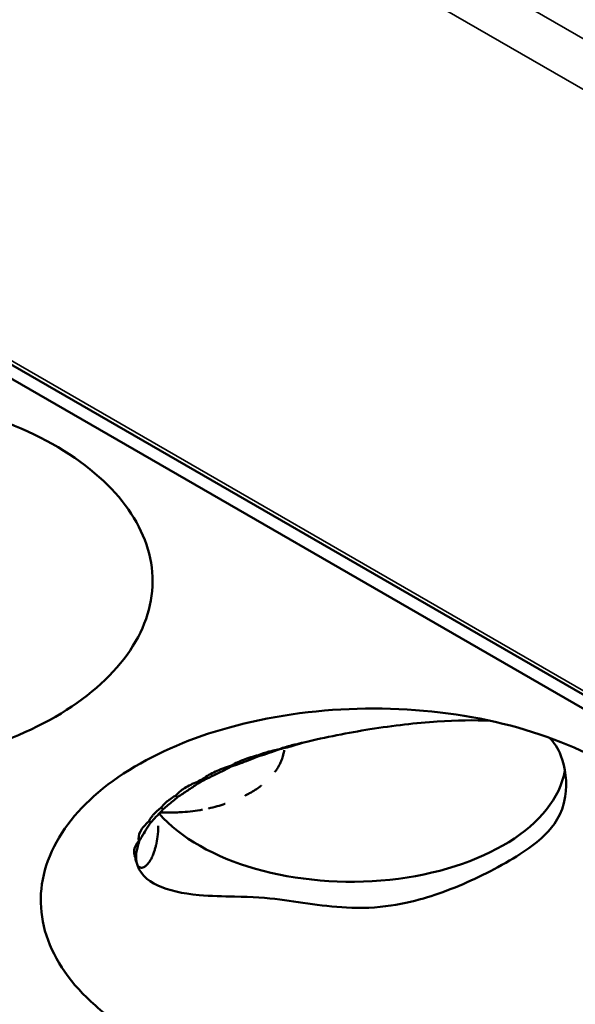
# Model space of a CAD drawing. Units: millimetres. Extents: x -4505 to 16385, y -441 to 5462.
# Drawn here: x -1106 to -1095, y 1138 to 1157 of the extents above; entities that cross this region are included whole.
import ezdxf

# ---------------------------------------------------------------- set-up
doc = ezdxf.new("R2010")
doc.units = ezdxf.units.MM
doc.layers.add('Visible (ANSI)', color=7, linetype='Continuous', lineweight=50)
doc.layers.add('Visible Narrow (ANSI)', color=7, linetype='Continuous', lineweight=35)

msp = doc.modelspace()

# ---------------------------------------------------------------- linework, layer by layer
at = {"layer": 'Visible (ANSI)'}
for p, q in [((-1193.784, 1200.656), (-983.28, 1079.121)), ((-1067.612, 1127.54), (-1109.826, 1151.913))]:
    msp.add_line(p, q, dxfattribs=at)
for centre, major_axis, ratio, start_param, end_param in [((-1101.418, 1142.586), (0.048, -0.212), 0.016768, 4.763123, 4.869665), ((-1099.642, 1142.526), (4.125, 0), 0.57735, 3.609222, 6.176599), ((-1101.689, 1143.806), (-1.226, 1.868), 0.514074, 2.064191, 2.071771), ((-1101.736, 1141.793), (1.192, 0.195), 0.445674, 2.16841, 2.292602), ((-1102.18, 1143.469), (-0.027, 2.243), 0.242402, 2.244753, 2.264007), ((-1101.719, 1143.091), (1.75, 1.331), 0.183849, 4.06369, 4.148965), ((-1101.944, 1143.576), (1.905, -1.185), 0.682575, 4.852553, 4.868127), ((-1102.981, 1141.808), (-0.253, 0.143), 0.091841, 1.501161, 1.673511), ((-1102.622, 1143.17), (-1.58, 1.592), 0.749598, 1.87461, 1.897701), ((-1102.839, 1143.003), (-1.191, 1.894), 0.75296, 2.072462, 2.091021), ((-1103.073, 1142.814), (1.613, -1.539), 0.874528, 5.096979, 5.101851), ((-1103.168, 1142.657), (2.229, 0.268), 0.939133, 4.324178, 4.329249), ((-1102.392, 1141.081), (-1.374, -0.545), 0.344272, 0.007539, 0.032769)]:
    msp.add_ellipse(centre, major_axis=major_axis, ratio=ratio, start_param=start_param, end_param=end_param, dxfattribs=at)
for points, knots in [([(-1114.332, 1143.308), (-1114.638, 1143.484), (-1114.914, 1143.679), (-1115.617, 1144.297), (-1115.938, 1144.756), (-1116.245, 1145.709), (-1116.237, 1146.196), (-1115.885, 1147.163), (-1115.54, 1147.605), (-1114.614, 1148.394), (-1114.007, 1148.727), (-1112.713, 1149.224), (-1111.943, 1149.421), (-1110.242, 1149.617), (-1109.381, 1149.616), (-1107.716, 1149.419), (-1106.927, 1149.226), (-1105.531, 1148.674), (-1104.934, 1148.322), (-1104.473, 1147.911), (-1104.032, 1147.516), (-1103.725, 1147.077), (-1103.41, 1146.147), (-1103.411, 1145.66), (-1103.739, 1144.717), (-1104.061, 1144.268), (-1104.988, 1143.467), (-1105.583, 1143.122), (-1106.968, 1142.587), (-1107.741, 1142.4), (-1109.379, 1142.208), (-1110.234, 1142.206), (-1111.892, 1142.396), (-1112.684, 1142.585), (-1113.727, 1142.991), (-1114.043, 1143.141), (-1114.332, 1143.308)], [-2.888284, -2.888284, -2.888284, -2.888284, -2.721817, -2.721817, -2.399947, -2.399947, -2.085431, -2.085431, -1.757173, -1.757173, -1.392584, -1.392584, -1.029648, -1.029648, -0.68179, -0.68179, -0.339234, -0.339234, 0, 0, 0, 0.325243, 0.325243, 0.657812, 0.657812, 0.988251, 0.988251, 1.316663, 1.316663, 1.641255, 1.641255, 1.969329, 1.969329, 2.295935, 2.295935, 2.452808, 2.452808, 2.452808, 2.452808]), ([(-1103.725, 1137.184), (-1104.031, 1137.361), (-1104.307, 1137.556), (-1105.01, 1138.173), (-1105.331, 1138.632), (-1105.639, 1139.586), (-1105.63, 1140.072), (-1105.278, 1141.039), (-1104.933, 1141.482), (-1104.007, 1142.27), (-1103.4, 1142.603), (-1102.107, 1143.1), (-1101.336, 1143.297), (-1099.636, 1143.493), (-1098.775, 1143.493), (-1097.109, 1143.295), (-1096.321, 1143.103), (-1094.924, 1142.551), (-1094.327, 1142.198), (-1093.867, 1141.787), (-1093.425, 1141.393), (-1093.118, 1140.953), (-1092.804, 1140.023), (-1092.805, 1139.536), (-1093.133, 1138.594), (-1093.455, 1138.144), (-1094.382, 1137.343), (-1094.977, 1136.999), (-1096.362, 1136.463), (-1097.135, 1136.277), (-1098.773, 1136.084), (-1099.627, 1136.082), (-1101.285, 1136.272), (-1102.077, 1136.461), (-1103.12, 1136.867), (-1103.436, 1137.017), (-1103.725, 1137.184)], [-2.888285, -2.888285, -2.888285, -2.888285, -2.721817, -2.721817, -2.399947, -2.399947, -2.085431, -2.085431, -1.757173, -1.757173, -1.392584, -1.392584, -1.029648, -1.029648, -0.68179, -0.68179, -0.339234, -0.339234, 0, 0, 0, 0.325243, 0.325243, 0.657812, 0.657812, 0.988251, 0.988251, 1.316664, 1.316664, 1.641255, 1.641255, 1.969329, 1.969329, 2.295935, 2.295935, 2.452808, 2.452808, 2.452808, 2.452808]), ([(-1100.547, 1142.816), (-1100.127, 1142.919), (-1099.7, 1143.003), (-1098.828, 1143.141), (-1098.391, 1143.193), (-1097.617, 1143.244), (-1097.276, 1143.249), (-1096.973, 1143.233)], [0.0000035, 0.0000035, 0.0000035, 0.0000035, 0.1738462, 0.1738462, 0.3617387, 0.3617387, 0.5347357, 0.5347357, 0.5347357, 0.5347357]), ([(-1095.836, 1142.907), (-1095.751, 1142.822), (-1095.677, 1142.711), (-1095.532, 1142.337), (-1095.492, 1142.053), (-1095.587, 1141.426), (-1095.761, 1141.207), (-1096.113, 1140.855), (-1096.407, 1140.652), (-1097.207, 1140.22), (-1097.622, 1140.031), (-1098.4, 1139.77), (-1098.905, 1139.636), (-1100.053, 1139.647), (-1100.543, 1139.746), (-1101.255, 1139.833), (-1101.542, 1139.854), (-1102.094, 1139.864), (-1102.328, 1139.867), (-1102.559, 1139.888)], [0.831302, 0.831302, 0.831302, 0.831302, 0.932139, 0.932139, 1.081485, 1.081485, 1.27519, 1.27519, 1.529475, 1.529475, 1.759219, 1.759219, 1.962469, 1.962469, 2.130375, 2.130375, 2.219462, 2.219462, 2.277054, 2.277054, 2.277054, 2.277054]), ([(-1101.012, 1142.69), (-1100.939, 1142.719), (-1100.861, 1142.742), (-1100.78, 1142.763), (-1100.761, 1142.768), (-1100.742, 1142.773), (-1100.723, 1142.777), (-1100.665, 1142.791), (-1100.606, 1142.804), (-1100.547, 1142.816)], [0.00031675, 0.00031675, 0.00031675, 0.00031675, 0.03382061, 0.03382061, 0.03382061, 0.04175501, 0.04175501, 0.04175501, 0.06585467, 0.06585467, 0.06585467, 0.06585467]), ([(-1101.419, 1142.574), (-1101.355, 1142.598), (-1101.287, 1142.62), (-1101.218, 1142.641), (-1101.191, 1142.648), (-1101.164, 1142.656), (-1101.136, 1142.663), (-1101.096, 1142.674), (-1101.055, 1142.684), (-1101.013, 1142.69)], [0.00001659, 0.00001659, 0.00001659, 0.00001659, 0.02962554, 0.02962554, 0.02962554, 0.0410705, 0.0410705, 0.0410705, 0.0579949, 0.0579949, 0.0579949, 0.0579949]), ([(-1100.926, 1142.67), (-1100.928, 1142.655), (-1100.93, 1142.641), (-1100.932, 1142.627), (-1100.935, 1142.612), (-1100.938, 1142.598), (-1100.942, 1142.583), (-1100.944, 1142.574), (-1100.946, 1142.566), (-1100.949, 1142.557), (-1100.954, 1142.539), (-1100.959, 1142.521), (-1100.966, 1142.503), (-1100.973, 1142.484), (-1100.98, 1142.464), (-1100.989, 1142.445), (-1100.998, 1142.424), (-1101.008, 1142.404), (-1101.019, 1142.383), (-1101.024, 1142.375), (-1101.028, 1142.366), (-1101.033, 1142.358), (-1101.045, 1142.337), (-1101.058, 1142.315), (-1101.073, 1142.294), (-1101.083, 1142.279), (-1101.093, 1142.264), (-1101.104, 1142.25)], [0.6198377, 0.6198377, 0.6198377, 0.6198377, 0.6374386, 0.6374386, 0.6374386, 0.6556466, 0.6556466, 0.6556466, 0.6666667, 0.6666667, 0.6666667, 0.6893081, 0.6893081, 0.6893081, 0.7133145, 0.7133145, 0.7133145, 0.7397043, 0.7397043, 0.7397043, 0.75, 0.75, 0.75, 0.7774123, 0.7774123, 0.7774123, 0.7959946, 0.7959946, 0.7959946, 0.7959946]), ([(-1101.954, 1142.366), (-1101.931, 1142.38), (-1101.906, 1142.394), (-1101.881, 1142.407), (-1101.838, 1142.428), (-1101.793, 1142.449), (-1101.744, 1142.469), (-1101.733, 1142.474), (-1101.721, 1142.478), (-1101.708, 1142.483), (-1101.618, 1142.518), (-1101.52, 1142.548), (-1101.419, 1142.574)], [0.000001, 0.000001, 0.000001, 0.000001, 0.01363224, 0.01363224, 0.01363224, 0.0365081, 0.0365081, 0.0365081, 0.04216253, 0.04216253, 0.04216253, 0.08429799, 0.08429799, 0.08429799, 0.08429799]), ([(-1101.414, 1142.552), (-1101.54, 1142.498), (-1101.664, 1142.451), (-1101.832, 1142.392), (-1101.887, 1142.373), (-1101.943, 1142.356)], [-1.41412171, -1.41412171, -1.41412171, -1.41412171, -1.36108907, -1.36108907, -1.3354945, -1.3354945, -1.3354945, -1.3354945]), ([(-1102.478, 1142.123), (-1102.412, 1142.172), (-1102.334, 1142.217), (-1102.156, 1142.299), (-1102.058, 1142.335), (-1101.954, 1142.366)], [0.00000103, 0.00000103, 0.00000103, 0.00000103, 0.04468405, 0.04468405, 0.08936777, 0.08936777, 0.08936777, 0.08936777]), ([(-1101.943, 1142.356), (-1102.057, 1142.293), (-1102.168, 1142.237), (-1102.328, 1142.16), (-1102.388, 1142.133), (-1102.447, 1142.108)], [-1.40860833, -1.40860833, -1.40860833, -1.40860833, -1.35619088, -1.35619088, -1.32554293, -1.32554293, -1.32554293, -1.32554293]), ([(-1103.011, 1141.795), (-1102.965, 1141.845), (-1102.906, 1141.894), (-1102.763, 1141.985), (-1102.68, 1142.027), (-1102.588, 1142.064)], [0.00000098, 0.00000098, 0.00000098, 0.00000098, 0.04305711, 0.04305711, 0.0861133, 0.0861133, 0.0861133, 0.0861133]), ([(-1102.581, 1142.03), (-1102.649, 1141.981), (-1102.714, 1141.936), (-1102.84, 1141.852), (-1102.905, 1141.809), (-1102.968, 1141.771)], [-1.39690906, -1.39690906, -1.39690906, -1.39690906, -1.3599716, -1.3599716, -1.31976142, -1.31976142, -1.31976142, -1.31976142]), ([(-1101.364, 1141.991), (-1101.367, 1141.988), (-1101.371, 1141.985), (-1101.374, 1141.983), (-1101.379, 1141.979), (-1101.384, 1141.975), (-1101.389, 1141.971), (-1101.418, 1141.949), (-1101.449, 1141.928), (-1101.481, 1141.906), (-1101.515, 1141.884), (-1101.551, 1141.862), (-1101.588, 1141.841), (-1101.618, 1141.824), (-1101.65, 1141.807), (-1101.682, 1141.791)], [0.90822983, 0.90822983, 0.90822983, 0.90822983, 0.91167532, 0.91167532, 0.91167532, 0.91666667, 0.91666667, 0.91666667, 0.94565037, 0.94565037, 0.94565037, 0.97577081, 0.97577081, 0.97577081, 1, 1, 1, 1]), ([(-1103.289, 1141.563), (-1103.282, 1141.573), (-1103.274, 1141.582), (-1103.266, 1141.591), (-1103.24, 1141.622), (-1103.209, 1141.652), (-1103.174, 1141.682), (-1103.156, 1141.696), (-1103.138, 1141.711), (-1103.118, 1141.725), (-1103.085, 1141.749), (-1103.05, 1141.773), (-1103.011, 1141.795)], [0.00000728, 0.00000728, 0.00000728, 0.00000728, 0.00799042, 0.00799042, 0.00799042, 0.0343506, 0.0343506, 0.0343506, 0.04737137, 0.04737137, 0.04737137, 0.06908304, 0.06908304, 0.06908304, 0.06908304]), ([(-1102.968, 1141.771), (-1103, 1141.743), (-1103.031, 1141.716), (-1103.124, 1141.636), (-1103.187, 1141.584), (-1103.245, 1141.537)], [-1.37618261, -1.37618261, -1.37618261, -1.37618261, -1.35517456, -1.35517456, -1.30955917, -1.30955917, -1.30955917, -1.30955917]), ([(-1103.516, 1141.307), (-1103.504, 1141.335), (-1103.487, 1141.363), (-1103.466, 1141.392), (-1103.455, 1141.406), (-1103.443, 1141.421), (-1103.43, 1141.436), (-1103.392, 1141.479), (-1103.345, 1141.522), (-1103.289, 1141.563)], [0.00000106, 0.00000106, 0.00000106, 0.00000106, 0.02496415, 0.02496415, 0.02496415, 0.0377258, 0.0377258, 0.0377258, 0.07505894, 0.07505894, 0.07505894, 0.07505894]), ([(-1103.245, 1141.537), (-1103.255, 1141.526), (-1103.265, 1141.516), (-1103.351, 1141.424), (-1103.423, 1141.348), (-1103.484, 1141.284)], [-1.36176991, -1.36176991, -1.36176991, -1.36176991, -1.35364497, -1.35364497, -1.28972592, -1.28972592, -1.28972592, -1.28972592]), ([(-1102.939, 1141.476), (-1102.983, 1141.473), (-1103.028, 1141.472), (-1103.073, 1141.471), (-1103.118, 1141.47), (-1103.163, 1141.469), (-1103.208, 1141.47), (-1103.241, 1141.47), (-1103.273, 1141.471), (-1103.306, 1141.472)], [0, 0, 0, 0, 0.3333333, 0.3333333, 0.3333333, 0.6666667, 0.6666667, 0.6666667, 0.9080613, 0.9080613, 0.9080613, 0.9080613]), ([(-1102.492, 1141.529), (-1102.554, 1141.517), (-1102.617, 1141.508), (-1102.68, 1141.499), (-1102.745, 1141.491), (-1102.81, 1141.484), (-1102.876, 1141.48), (-1102.897, 1141.478), (-1102.918, 1141.477), (-1102.939, 1141.476)], [0.6716575, 0.6716575, 0.6716575, 0.6716575, 0.811605, 0.811605, 0.811605, 0.9544569, 0.9544569, 0.9544569, 1, 1, 1, 1]), ([(-1102.055, 1141.638), (-1102.057, 1141.638), (-1102.059, 1141.637), (-1102.061, 1141.636), (-1102.109, 1141.62), (-1102.159, 1141.606), (-1102.21, 1141.592), (-1102.264, 1141.577), (-1102.32, 1141.564), (-1102.376, 1141.552), (-1102.377, 1141.552), (-1102.377, 1141.552), (-1102.377, 1141.551)], [0.3282763, 0.3282763, 0.3282763, 0.3282763, 0.3333333, 0.3333333, 0.3333333, 0.4534338, 0.4534338, 0.4534338, 0.5835128, 0.5835128, 0.5835128, 0.5840313, 0.5840313, 0.5840313, 0.5840313]), ([(-1103.716, 1140.929), (-1103.727, 1140.982), (-1103.717, 1141.044), (-1103.651, 1141.173), (-1103.595, 1141.241), (-1103.516, 1141.307)], [0.000001, 0.000001, 0.000001, 0.000001, 0.0578463, 0.0578463, 0.1156855, 0.1156855, 0.1156855, 0.1156855]), ([(-1103.484, 1141.284), (-1103.49, 1141.275), (-1103.496, 1141.265), (-1103.572, 1141.15), (-1103.633, 1141.051), (-1103.687, 1140.958), (-1103.697, 1140.94), (-1103.706, 1140.924)], [-1.3661758, -1.3661758, -1.3661758, -1.3661758, -1.3594539, -1.3594539, -1.2804855, -1.2804855, -1.2599956, -1.2599956, -1.2599956, -1.2599956]), ([(-1103.34, 1141.217), (-1103.342, 1141.141), (-1103.348, 1141.072), (-1103.356, 1141.009), (-1103.364, 1140.95), (-1103.373, 1140.897), (-1103.384, 1140.849), (-1103.385, 1140.846), (-1103.385, 1140.844), (-1103.386, 1140.841), (-1103.392, 1140.816), (-1103.398, 1140.793), (-1103.404, 1140.77), (-1103.41, 1140.748), (-1103.417, 1140.728), (-1103.424, 1140.708), (-1103.429, 1140.694), (-1103.434, 1140.68), (-1103.439, 1140.667), (-1103.444, 1140.653), (-1103.45, 1140.641), (-1103.455, 1140.629), (-1103.458, 1140.621), (-1103.462, 1140.614), (-1103.465, 1140.607), (-1103.47, 1140.597), (-1103.475, 1140.588), (-1103.48, 1140.579), (-1103.489, 1140.561), (-1103.5, 1140.543), (-1103.511, 1140.527), (-1103.515, 1140.52), (-1103.52, 1140.513), (-1103.525, 1140.507), (-1103.529, 1140.501), (-1103.534, 1140.496), (-1103.538, 1140.49), (-1103.543, 1140.485), (-1103.547, 1140.48), (-1103.551, 1140.475), (-1103.556, 1140.47), (-1103.56, 1140.466), (-1103.564, 1140.462), (-1103.569, 1140.458), (-1103.573, 1140.454), (-1103.577, 1140.45), (-1103.586, 1140.443), (-1103.593, 1140.438), (-1103.6, 1140.433), (-1103.601, 1140.433), (-1103.602, 1140.432), (-1103.603, 1140.431), (-1103.611, 1140.427), (-1103.618, 1140.423), (-1103.625, 1140.421), (-1103.628, 1140.42), (-1103.631, 1140.419), (-1103.634, 1140.418), (-1103.639, 1140.416), (-1103.643, 1140.415), (-1103.648, 1140.414), (-1103.651, 1140.414), (-1103.654, 1140.414), (-1103.657, 1140.413), (-1103.662, 1140.413), (-1103.666, 1140.413), (-1103.67, 1140.414), (-1103.672, 1140.414), (-1103.674, 1140.414), (-1103.676, 1140.415), (-1103.68, 1140.416), (-1103.683, 1140.417), (-1103.687, 1140.418), (-1103.688, 1140.418), (-1103.689, 1140.419), (-1103.69, 1140.419), (-1103.694, 1140.421), (-1103.698, 1140.423), (-1103.701, 1140.425), (-1103.703, 1140.426), (-1103.704, 1140.427), (-1103.705, 1140.428), (-1103.707, 1140.429), (-1103.708, 1140.43), (-1103.709, 1140.431), (-1103.71, 1140.432), (-1103.711, 1140.433), (-1103.713, 1140.434), (-1103.713, 1140.435), (-1103.714, 1140.435), (-1103.714, 1140.436)], [0.0530542, 0.0530542, 0.0530542, 0.0530542, 0.1052632, 0.1052632, 0.1052632, 0.1552738, 0.1552738, 0.1552738, 0.1578947, 0.1578947, 0.1578947, 0.1842105, 0.1842105, 0.1842105, 0.2105263, 0.2105263, 0.2105263, 0.2305353, 0.2305353, 0.2305353, 0.2509065, 0.2509065, 0.2509065, 0.2631579, 0.2631579, 0.2631579, 0.280625, 0.280625, 0.280625, 0.3148995, 0.3148995, 0.3148995, 0.3289474, 0.3289474, 0.3289474, 0.3418601, 0.3418601, 0.3418601, 0.3551431, 0.3551431, 0.3551431, 0.3684211, 0.3684211, 0.3684211, 0.3837774, 0.3837774, 0.3837774, 0.416552, 0.416552, 0.416552, 0.4210526, 0.4210526, 0.4210526, 0.4568686, 0.4568686, 0.4568686, 0.4736842, 0.4736842, 0.4736842, 0.5031755, 0.5031755, 0.5031755, 0.5263158, 0.5263158, 0.5263158, 0.5625906, 0.5625906, 0.5625906, 0.5789474, 0.5789474, 0.5789474, 0.6167155, 0.6167155, 0.6167155, 0.6315789, 0.6315789, 0.6315789, 0.6794205, 0.6794205, 0.6794205, 0.7017315, 0.7017315, 0.7017315, 0.7192868, 0.7192868, 0.7192868, 0.7343868, 0.7343868, 0.7343868, 0.7407898, 0.7407898, 0.7407898, 0.7407898]), ([(-1103.778, 1140.618), (-1103.803, 1140.658), (-1103.811, 1140.706), (-1103.792, 1140.811), (-1103.764, 1140.869), (-1103.716, 1140.929)], [0.000001, 0.000001, 0.000001, 0.000001, 0.0517263, 0.0517263, 0.1035308, 0.1035308, 0.1035308, 0.1035308]), ([(-1103.706, 1140.924), (-1103.735, 1140.835), (-1103.754, 1140.754), (-1103.766, 1140.662), (-1103.767, 1140.637), (-1103.767, 1140.615)], [-1.34810108, -1.34810108, -1.34810108, -1.34810108, -1.28290287, -1.28290287, -1.25279371, -1.25279371, -1.25279371, -1.25279371]), ([(-1103.764, 1140.533), (-1103.769, 1140.545), (-1103.773, 1140.557), (-1103.775, 1140.57), (-1103.778, 1140.585), (-1103.779, 1140.601), (-1103.778, 1140.618)], [0.00026531, 0.00026531, 0.00026531, 0.00026531, 0.01488317, 0.01488317, 0.01488317, 0.03199285, 0.03199285, 0.03199285, 0.03199285]), ([(-1103.757, 1140.521), (-1103.758, 1140.529), (-1103.76, 1140.538), (-1103.761, 1140.548), (-1103.763, 1140.556), (-1103.764, 1140.564), (-1103.764, 1140.572), (-1103.765, 1140.574), (-1103.765, 1140.577), (-1103.765, 1140.579), (-1103.766, 1140.59), (-1103.767, 1140.602), (-1103.767, 1140.615)], [0, 0, 0, 0, 0.333333, 0.333333, 0.333333, 0.600252, 0.600252, 0.600252, 0.666667, 0.666667, 0.666667, 1, 1, 1, 1]), ([(-1103.757, 1140.521), (-1103.714, 1140.311), (-1103.556, 1140.17), (-1103.149, 1139.976), (-1102.88, 1139.917), (-1102.559, 1139.888)], [-0.395561, -0.395561, -0.395561, -0.395561, -0.1970749, -0.1970749, -0.000001, -0.000001, -0.000001, -0.000001])]:
    msp.add_open_spline(points, degree=3, knots=knots, dxfattribs=at)
for points in [[(-1100.547, 1142.816), (-1100.605, 1142.797), (-1100.663, 1142.779), (-1100.721, 1142.763)], [(-1101.012, 1142.69), (-1101.149, 1142.636), (-1101.286, 1142.59), (-1101.414, 1142.552)], [(-1100.721, 1142.763), (-1100.82, 1142.735), (-1100.918, 1142.709), (-1101.012, 1142.69)], [(-1103.757, 1140.517), (-1103.757, 1140.519), (-1103.757, 1140.52), (-1103.757, 1140.521)]]:
    msp.add_open_spline(points, degree=3, dxfattribs=at)
at = {"layer": 'Visible Narrow (ANSI)'}
for p, q in [((-967.019, 1082.325), (-1285.234, 1266.045)), ((-967.444, 1081.597), (-1285.658, 1265.318)), ((-983.167, 1079.132), (-1193.672, 1200.667))]:
    msp.add_line(p, q, dxfattribs=at)

doc.saveas('drawing.dxf')
